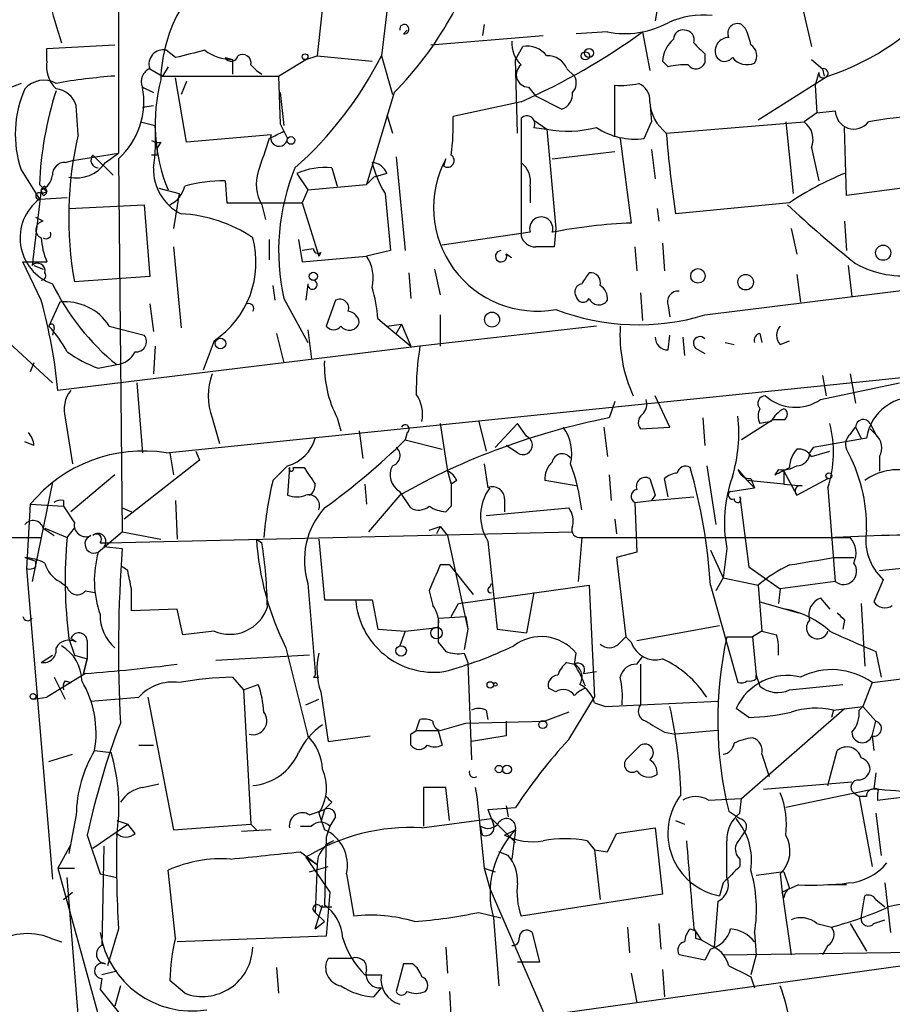
# Model space of a CAD drawing. Extents: x 7 to 135907, y 0 to 81674.
# Drawn here: x 82 to 122, y 25448 to 25493 of the extents above; entities that cross this region are included whole.
import ezdxf

# ---------------------------------------------------------------- set-up
doc = ezdxf.new("R2010")
doc.units = 0
doc.header["$MEASUREMENT"] = 0
doc.layers.add('MAIN', color=5, linetype='CONTINUOUS')

msp = doc.modelspace()

# ---------------------------------------------------------------- linework, layer by layer
at = {"layer": 'MAIN'}
for p, q in [((86.106, 25496.6402), (86.106, 25486.9036)), ((111.4213, 25496.5556), (110.8287, 25492.9996)), ((95.5887, 25494.4389), (95.25, 25491.3909)), ((98.552, 25494.1849), (98.2133, 25491.3909)), ((117.602, 25493.6769), (118.0253, 25491.8142)), ((102.9547, 25492.8302), (102.87, 25492.3222)), ((114.9773, 25492.6609), (114.808, 25492.8302)), ((99.2293, 25492.4069), (99.3987, 25492.5762)), ((100.4993, 25491.8989), (105.664, 25492.3222)), ((108.6273, 25492.4916), (107.188, 25492.4069)), ((110.236, 25492.4916), (110.5747, 25490.7136)), ((82.804, 25491.7296), (85.9367, 25491.8989)), ((82.804, 25491.1369), (82.804, 25491.7296)), ((88.7307, 25491.3062), (88.3073, 25491.6449)), ((94.742, 25491.2216), (95.25, 25491.3909)), ((95.25, 25491.3909), (97.79, 25491.1369)), ((98.2133, 25491.3909), (98.7213, 25489.6129)), ((104.394, 25491.2216), (104.7327, 25491.8142)), ((113.1147, 25491.4756), (113.1147, 25491.0522)), ((91.0167, 25491.3062), (91.3553, 25491.2216)), ((91.3553, 25491.2216), (91.3553, 25490.5442)), ((92.202, 25490.9676), (92.456, 25490.7136)), ((93.472, 25490.4596), (94.742, 25491.2216)), ((104.4787, 25487.8349), (104.394, 25491.2216)), ((111.4213, 25490.8829), (111.1673, 25491.1369)), ((118.0253, 25491.2216), (118.5333, 25490.7982)), ((87.5453, 25490.7982), (88.138, 25490.4596)), ((88.392, 25490.8829), (88.138, 25490.4596)), ((92.456, 25490.7136), (92.71, 25490.5442)), ((106.7647, 25490.7982), (107.1033, 25490.4596)), ((118.364, 25490.6289), (118.1947, 25490.0362)), ((118.5333, 25490.7982), (118.618, 25490.4596)), ((81.6187, 25490.1209), (80.518, 25489.6976)), ((88.138, 25490.4596), (93.472, 25490.4596)), ((89.2387, 25487.4116), (88.7307, 25490.3749)), ((89.2387, 25490.2056), (88.9847, 25489.6129)), ((93.472, 25490.4596), (93.5567, 25488.2582)), ((108.966, 25487.6656), (108.966, 25490.0362)), ((118.7873, 25490.4596), (115.57, 25488.4276)), ((118.1947, 25490.0362), (118.2793, 25488.7662)), ((87.2067, 25489.9516), (87.7147, 25489.6976)), ((93.5567, 25489.6976), (93.726, 25488.1736)), ((98.806, 25489.6976), (97.536, 25485.4642)), ((104.9867, 25489.9516), (105.3253, 25489.5282)), ((84.2433, 25487.7502), (84.1587, 25489.1049)), ((87.2067, 25489.0202), (87.7147, 25489.1049)), ((104.648, 25489.2742), (101.5153, 25488.5969)), ((106.5107, 25488.9356), (105.3253, 25489.5282)), ((110.5747, 25489.2742), (110.6593, 25488.3429)), ((98.4673, 25488.6816), (98.7213, 25487.8349)), ((118.2793, 25488.7662), (117.6867, 25488.3429)), ((118.2793, 25488.7662), (119.126, 25488.8509)), ((87.122, 25488.3429), (87.7993, 25488.1736)), ((93.5567, 25488.2582), (93.8953, 25487.5809)), ((104.648, 25488.5122), (104.648, 25483.0936)), ((105.2407, 25488.4276), (105.8333, 25488.0042)), ((110.3207, 25487.5809), (110.6593, 25488.3429)), ((111.3367, 25487.8349), (117.6867, 25488.3429)), ((116.84, 25488.3429), (117.1787, 25485.0409)), ((93.1333, 25487.7502), (89.2387, 25487.4116)), ((93.726, 25487.9196), (93.8953, 25487.5809)), ((105.2407, 25488.0889), (105.8333, 25488.0042)), ((105.8333, 25488.0042), (106.2567, 25483.4322)), ((119.634, 25484.9562), (119.5493, 25488.0889)), ((88.0533, 25487.4116), (87.884, 25487.1576)), ((109.22, 25487.5809), (109.728, 25483.6862)), ((83.9893, 25486.5649), (86.106, 25486.9036)), ((85.5133, 25486.4802), (86.106, 25486.9036)), ((106.0873, 25486.6496), (108.966, 25486.9882)), ((110.6593, 25487.0729), (110.8287, 25485.7182)), ((118.0253, 25487.1576), (118.364, 25485.6336)), ((83.6507, 25486.4802), (83.9893, 25486.5649)), ((84.9207, 25486.8189), (85.852, 25485.8876)), ((86.106, 25486.6496), (86.2753, 25469.4622)), ((87.884, 25486.8189), (87.63, 25486.8189)), ((98.8907, 25486.7342), (99.314, 25482.4162)), ((101.092, 25486.3109), (101.1767, 25486.6496)), ((81.6187, 25486.1416), (82.4653, 25484.7869)), ((94.3187, 25485.9722), (94.8267, 25485.2102)), ((95.9273, 25486.2262), (96.1813, 25485.3796)), ((98.4673, 25485.9722), (97.8747, 25485.8029)), ((91.0167, 25485.6336), (91.1013, 25484.6176)), ((97.8747, 25485.8029), (97.536, 25485.4642)), ((82.55, 25485.2102), (82.1267, 25481.7389)), ((82.4653, 25485.4642), (82.804, 25485.1256)), ((82.6347, 25484.9562), (82.55, 25485.2102)), ((82.55, 25485.0409), (82.804, 25485.1256)), ((82.7193, 25485.3796), (82.804, 25485.1256)), ((87.9687, 25485.2949), (88.9, 25485.0409)), ((88.9, 25485.0409), (88.646, 25483.4322)), ((94.8267, 25485.2102), (94.5727, 25484.6176)), ((94.8267, 25485.2102), (97.536, 25485.4642)), ((98.3827, 25485.0409), (98.6367, 25482.4162)), ((105.0713, 25485.3796), (105.0713, 25484.6176)), ((123.5287, 25485.4642), (119.634, 25484.9562)), ((82.4653, 25484.7869), (83.7353, 25484.8716)), ((91.1013, 25484.6176), (94.5727, 25484.6176)), ((94.5727, 25484.6176), (95.3347, 25482.1622)), ((117.0093, 25484.6176), (111.76, 25484.1096)), ((83.82, 25484.3636), (87.2913, 25484.5329)), ((87.2913, 25484.5329), (87.5453, 25481.2309)), ((92.71, 25484.5329), (92.8793, 25483.8556)), ((110.9133, 25484.3636), (110.998, 25483.7709)), ((82.6347, 25483.7709), (82.296, 25483.9402)), ((119.5493, 25483.7709), (119.634, 25482.4162)), ((105.0713, 25483.2629), (101.0073, 25482.6702)), ((106.2567, 25483.4322), (106.172, 25482.5856)), ((117.094, 25483.4322), (117.348, 25482.2469)), ((93.0487, 25482.9242), (93.0487, 25481.9929)), ((94.4033, 25482.9242), (94.5727, 25481.9082)), ((111.1673, 25482.7549), (111.252, 25481.4849)), ((88.646, 25482.5856), (88.9847, 25478.8602)), ((95.0807, 25482.5009), (94.5727, 25482.4162)), ((95.4193, 25482.3316), (95.3347, 25482.1622)), ((98.6367, 25482.4162), (97.536, 25482.1622)), ((109.8973, 25482.5856), (109.982, 25481.4849)), ((82.55, 25480.1302), (81.7033, 25481.9082)), ((81.7033, 25481.9082), (82.804, 25481.9082)), ((94.5727, 25481.9082), (97.536, 25482.1622)), ((82.2113, 25481.7389), (82.6347, 25481.5696)), ((99.4833, 25481.4002), (99.568, 25480.2149)), ((100.6687, 25481.5696), (100.9227, 25480.3842)), ((119.7187, 25481.7389), (119.888, 25480.2996)), ((87.5453, 25481.2309), (84.074, 25480.9769)), ((117.348, 25481.3156), (117.5173, 25480.0456)), ((93.218, 25480.8076), (93.3027, 25480.1302)), ((94.8267, 25480.8922), (94.742, 25480.1302)), ((113.1147, 25479.4529), (124.6293, 25480.8922)), ((83.3967, 25480.0456), (82.8887, 25478.9449)), ((93.726, 25480.2149), (94.8267, 25478.1829)), ((96.0967, 25480.1302), (95.6733, 25478.9449)), ((110.1513, 25480.4689), (110.236, 25479.1989)), ((87.5453, 25479.9609), (87.7147, 25478.6909)), ((111.4213, 25479.8762), (111.506, 25479.3682)), ((98.044, 25479.2836), (98.4673, 25478.9449)), ((100.9227, 25479.4529), (100.9227, 25478.0136)), ((83.1427, 25478.8602), (83.058, 25478.5216)), ((85.6827, 25478.9449), (87.2913, 25478.5216)), ((94.8267, 25478.7756), (94.996, 25477.4209)), ((98.4673, 25478.9449), (99.1447, 25479.0296)), ((98.4673, 25478.9449), (99.568, 25478.0136)), ((99.1447, 25479.0296), (98.8907, 25478.6062)), ((99.1447, 25479.0296), (99.568, 25478.0136)), ((108.1193, 25478.9449), (99.9913, 25478.0136)), ((80.6873, 25478.5216), (83.058, 25476.3202)), ((90.5087, 25478.2676), (90.0007, 25476.9129)), ((93.3873, 25478.6062), (93.726, 25477.2516)), ((111.4213, 25477.8442), (111.506, 25478.5216)), ((112.0987, 25478.4369), (112.1833, 25477.5902)), ((115.6547, 25478.6062), (115.7393, 25478.1829)), ((116.586, 25478.0982), (117.0093, 25478.2676)), ((99.9913, 25478.0136), (83.312, 25475.9816)), ((87.7993, 25478.0136), (87.7147, 25476.7436)), ((112.6913, 25477.9289), (113.1147, 25477.6749)), ((114.046, 25478.1829), (114.4693, 25478.0982)), ((82.2113, 25477.2516), (82.042, 25476.8282)), ((85.1747, 25476.9976), (86.0213, 25477.1669)), ((88.3073, 25473.1029), (123.0207, 25476.6589)), ((118.5333, 25476.6589), (118.7027, 25475.7276)), ((119.8033, 25476.7436), (120.0573, 25475.3889)), ((86.9527, 25476.3202), (87.2067, 25473.1029)), ((118.4487, 25475.5582), (122.0893, 25476.3202)), ((111.506, 25474.2882), (110.8287, 25475.7276)), ((108.966, 25475.4736), (108.712, 25474.7116)), ((83.6507, 25474.7116), (83.9893, 25472.5949)), ((90.424, 25474.7116), (90.7627, 25473.5262)), ((96.1813, 25474.7116), (96.3507, 25474.1189)), ((113.03, 25474.7116), (113.1147, 25473.4416)), ((116.2473, 25474.6269), (114.808, 25473.6956)), ((116.7553, 25474.6269), (116.2473, 25474.6269)), ((100.9227, 25474.4576), (101.2613, 25472.2562)), ((102.7007, 25474.5422), (103.0393, 25473.1876)), ((104.4787, 25474.4576), (103.4627, 25473.3569)), ((104.902, 25473.8649), (104.4787, 25474.4576)), ((108.458, 25474.2882), (108.6273, 25472.9336)), ((110.1513, 25474.2036), (111.506, 25474.2882)), ((116.1627, 25474.5422), (115.6547, 25474.4576)), ((119.8033, 25473.9496), (120.0573, 25474.2882)), ((120.0573, 25474.2882), (120.3113, 25473.7802)), ((120.7347, 25474.4576), (120.9887, 25473.9496)), ((120.7347, 25474.2036), (120.9887, 25473.9496)), ((97.1973, 25474.1189), (97.3667, 25472.8489)), ((99.3987, 25474.0342), (99.314, 25473.6956)), ((99.314, 25473.6956), (101.0073, 25473.2722)), ((120.5653, 25473.7802), (118.11, 25473.3569)), ((82.2113, 25473.4416), (81.788, 25473.6109)), ((104.4787, 25473.1029), (103.9707, 25473.4416)), ((118.11, 25473.3569), (117.9407, 25473.1029)), ((88.4767, 25473.1029), (88.646, 25472.0869)), ((89.662, 25473.1876), (89.8313, 25472.7642)), ((118.0253, 25472.9336), (118.872, 25473.1876)), ((121.158, 25472.9336), (121.158, 25472.2562)), ((89.8313, 25472.7642), (86.36, 25470.0549)), ((93.218, 25471.8329), (93.8953, 25472.5102)), ((93.98, 25472.4256), (93.8953, 25471.1556)), ((94.1493, 25472.4256), (94.6573, 25472.4256)), ((102.9547, 25472.5949), (103.124, 25471.4942)), ((113.1993, 25472.5102), (113.6227, 25469.8009)), ((114.6387, 25472.3409), (115.062, 25471.8329)), ((116.5013, 25472.3409), (116.332, 25472.0869)), ((85.9367, 25472.0869), (83.9047, 25470.3936)), ((101.2613, 25472.2562), (101.4307, 25471.6636)), ((108.712, 25472.0869), (108.7967, 25470.9016)), ((111.4213, 25471.0709), (111.252, 25471.9176)), ((115.2313, 25471.9176), (115.4007, 25471.4942)), ((116.7553, 25472.2562), (117.348, 25471.1556)), ((116.7553, 25472.2562), (116.7553, 25471.6636)), ((117.348, 25471.1556), (118.7873, 25471.9176)), ((83.058, 25471.7482), (82.1267, 25467.1762)), ((97.4513, 25471.6636), (97.536, 25470.7322)), ((101.6847, 25471.8329), (101.4307, 25471.6636)), ((107.188, 25471.5789), (105.7487, 25471.8329)), ((114.3, 25471.3249), (115.4007, 25471.4942)), ((115.062, 25471.8329), (115.4007, 25471.4942)), ((116.7553, 25471.6636), (115.062, 25471.8329)), ((116.7553, 25471.6636), (117.602, 25471.5789)), ((118.7873, 25471.4942), (119.126, 25467.1762)), ((99.06, 25471.1556), (97.6207, 25469.4622)), ((99.568, 25470.5629), (99.06, 25471.3249)), ((103.886, 25470.9862), (103.886, 25470.3936)), ((110.8287, 25471.1556), (110.6593, 25470.9016)), ((110.6593, 25470.9016), (112.6067, 25471.0709)), ((114.7233, 25471.0709), (115.1467, 25467.8536)), ((82.042, 25470.7322), (81.8727, 25467.7689)), ((82.042, 25470.7322), (83.566, 25470.6476)), ((83.566, 25470.9016), (83.566, 25470.6476)), ((83.566, 25470.6476), (84.074, 25469.8856)), ((86.2753, 25470.5629), (86.6987, 25470.3936)), ((88.7307, 25470.9016), (88.8153, 25469.1236)), ((101.4307, 25470.6476), (101.1767, 25470.3936)), ((103.0393, 25470.2242), (106.8493, 25470.5629)), ((109.8973, 25470.8169), (110.6593, 25470.9016)), ((109.8973, 25470.8169), (109.982, 25468.5309)), ((82.6347, 25469.6316), (83.1427, 25469.2929)), ((82.7193, 25469.6316), (83.7353, 25469.2082)), ((83.7353, 25469.2082), (84.074, 25469.6316)), ((100.4147, 25469.5469), (100.9227, 25469.7162)), ((100.9227, 25469.7162), (100.7533, 25469.3776)), ((100.9227, 25469.7162), (101.2613, 25469.2929)), ((108.966, 25470.0549), (109.0507, 25469.3776)), ((55.372, 25469.2082), (82.55, 25469.2082)), ((85.1747, 25468.5309), (86.2753, 25469.4622)), ((85.598, 25468.9542), (107.0187, 25469.4622)), ((86.2753, 25469.4622), (88.0533, 25469.1236)), ((101.2613, 25469.2929), (102.1927, 25464.9749)), ((107.442, 25469.2082), (107.2727, 25467.1762)), ((107.442, 25469.2082), (119.8033, 25469.2082)), ((85.2593, 25468.9542), (85.598, 25468.9542)), ((85.4287, 25468.7849), (86.2753, 25468.7002)), ((92.456, 25469.1236), (92.71, 25468.9542)), ((92.456, 25469.1236), (92.71, 25468.9542)), ((95.3347, 25469.1236), (95.5887, 25466.3296)), ((103.124, 25469.0389), (103.5473, 25464.9749)), ((114.1307, 25468.7002), (113.9613, 25467.3456)), ((81.788, 25468.2769), (82.296, 25468.1076)), ((109.982, 25468.5309), (109.0507, 25468.2769)), ((109.0507, 25468.2769), (109.474, 25464.6362)), ((113.3687, 25468.6156), (113.9613, 25467.3456)), ((119.0413, 25468.2769), (119.9727, 25468.2769)), ((82.296, 25467.8536), (82.296, 25468.1076)), ((86.5293, 25467.6842), (86.2753, 25467.8536)), ((101.346, 25467.9382), (100.9227, 25467.9382)), ((101.346, 25467.9382), (102.4467, 25466.5836)), ((115.1467, 25467.8536), (116.586, 25466.8376)), ((121.158, 25467.6842), (126.0687, 25468.1922)), ((81.8727, 25467.7689), (83.058, 25453.4602)), ((113.9613, 25467.3456), (113.6227, 25466.7529)), ((113.9613, 25467.3456), (115.57, 25467.0069)), ((83.3967, 25467.1762), (83.7353, 25466.9222)), ((94.8267, 25467.0916), (95.1653, 25463.0276)), ((101.7693, 25466.1602), (107.7807, 25467.0069)), ((103.2087, 25466.9222), (103.2933, 25467.0916)), ((107.7807, 25467.0069), (108.0347, 25461.8422)), ((113.3687, 25467.0069), (114.6387, 25462.5196)), ((115.57, 25467.0069), (115.7393, 25464.8902)), ((119.126, 25467.1762), (116.586, 25466.8376)), ((121.3273, 25467.2609), (120.904, 25466.2449)), ((84.582, 25466.7529), (85.0053, 25466.6682)), ((100.4147, 25466.7529), (100.584, 25466.0756)), ((105.2407, 25466.6682), (104.902, 25464.8056)), ((116.586, 25466.8376), (116.5013, 25466.1602)), ((95.5887, 25466.3296), (97.79, 25466.3296)), ((97.79, 25466.3296), (98.044, 25464.9749)), ((101.4307, 25465.5676), (101.7693, 25466.1602)), ((115.6547, 25466.2449), (117.4327, 25465.7369)), ((118.4487, 25466.4142), (118.872, 25465.9062)), ((120.3113, 25466.1602), (120.4807, 25463.2816)), ((88.8153, 25465.9062), (86.6987, 25465.8216)), ((89.0693, 25464.7209), (88.8153, 25465.9062)), ((100.838, 25465.4829), (102.108, 25465.5676)), ((102.108, 25465.5676), (102.1927, 25464.9749)), ((100.838, 25465.4829), (100.838, 25465.0596)), ((109.982, 25464.4669), (113.792, 25465.1442)), ((119.5493, 25465.3982), (119.4647, 25464.9749)), ((90.5087, 25464.8902), (89.0693, 25464.7209)), ((98.044, 25464.9749), (99.314, 25464.8902)), ((99.314, 25464.8902), (99.06, 25464.2129)), ((99.314, 25464.8902), (100.838, 25465.0596)), ((102.1927, 25464.9749), (102.0233, 25464.0436)), ((103.5473, 25464.9749), (104.902, 25464.8056)), ((109.1353, 25464.2976), (109.474, 25464.6362)), ((109.474, 25464.6362), (109.728, 25464.3822)), ((114.1307, 25464.6362), (115.316, 25464.6362)), ((115.7393, 25464.8902), (115.316, 25464.6362)), ((115.316, 25464.6362), (115.4853, 25462.8582)), ((115.7393, 25464.8902), (116.4167, 25464.7209)), ((83.82, 25464.5516), (84.074, 25463.7896)), ((84.1587, 25464.3822), (83.9047, 25464.5516)), ((84.6667, 25464.4669), (84.6667, 25463.6202)), ((100.838, 25464.3822), (101.1767, 25463.9589)), ((82.55, 25463.4509), (83.058, 25463.7896)), ((84.074, 25463.7896), (84.6667, 25463.6202)), ((94.9113, 25463.7896), (90.5933, 25463.5356)), ((93.8107, 25464.1282), (94.8267, 25460.0642)), ((102.0233, 25463.8742), (102.1927, 25463.4509)), ((107.1033, 25463.3662), (107.188, 25463.8742)), ((120.9887, 25463.9589), (121.2427, 25462.7736)), ((84.6667, 25463.6202), (84.4973, 25462.9429)), ((84.4973, 25462.9429), (84.6667, 25463.6202)), ((102.1927, 25463.4509), (102.362, 25458.9636)), ((106.7647, 25463.4509), (107.1033, 25463.3662)), ((109.982, 25463.3662), (110.236, 25463.7049)), ((110.1513, 25463.3662), (110.1513, 25461.5036)), ((84.582, 25462.9429), (82.804, 25461.8422)), ((107.5267, 25462.9429), (108.1193, 25463.0276)), ((115.4853, 25462.6889), (115.4853, 25462.8582)), ((115.4853, 25462.8582), (115.6547, 25462.3502)), ((120.8193, 25462.5196), (126.0687, 25463.1969)), ((83.1427, 25462.7736), (83.6507, 25461.7576)), ((83.6507, 25462.6042), (83.9047, 25462.5196)), ((91.3553, 25462.7736), (91.8633, 25462.1809)), ((91.8633, 25462.1809), (92.5407, 25462.4349)), ((95.0807, 25462.7736), (95.3347, 25462.7736)), ((117.0093, 25462.1809), (119.4647, 25462.4349)), ((120.8193, 25462.5196), (120.396, 25461.4189)), ((91.8633, 25462.1809), (92.202, 25456.0002)), ((95.4193, 25462.0962), (95.758, 25459.8102)), ((106.2567, 25462.0962), (105.918, 25462.2656)), ((82.2113, 25461.7576), (82.804, 25461.8422)), ((84.836, 25461.6729), (87.0373, 25461.8422)), ((87.4607, 25461.8422), (88.646, 25455.7462)), ((94.742, 25461.5036), (95.3347, 25461.7576)), ((106.8493, 25459.8949), (108.0347, 25461.8422)), ((108.0347, 25461.5882), (108.5427, 25461.4189)), ((108.5427, 25461.4189), (113.7073, 25461.6729)), ((103.0393, 25461.2496), (103.124, 25460.8262)), ((106.8493, 25461.1649), (105.7487, 25460.7416)), ((115.1467, 25460.9109), (114.554, 25461.3342)), ((114.808, 25457.1856), (119.5493, 25461.3342)), ((119.0413, 25461.2496), (118.9567, 25460.9109)), ((119.0413, 25461.2496), (120.396, 25461.4189)), ((120.2267, 25461.2496), (120.396, 25461.4189)), ((120.396, 25461.4189), (120.2267, 25461.2496)), ((120.396, 25461.4189), (120.9887, 25460.7416)), ((99.822, 25460.3182), (99.9913, 25460.8262)), ((100.9227, 25460.3182), (102.108, 25460.6569)), ((102.108, 25460.6569), (105.7487, 25460.7416)), ((103.9707, 25460.7416), (103.9707, 25460.0642)), ((120.8193, 25460.0642), (120.9887, 25460.7416)), ((99.568, 25460.1489), (99.822, 25460.3182)), ((99.822, 25460.3182), (100.838, 25460.3182)), ((100.838, 25460.3182), (101.0073, 25459.6409)), ((111.252, 25460.2336), (111.76, 25460.1489)), ((113.7073, 25460.3182), (111.76, 25460.1489)), ((87.0373, 25459.6409), (87.7147, 25459.6409)), ((95.758, 25459.8102), (97.7053, 25460.0642)), ((103.9707, 25460.0642), (102.362, 25459.8102)), ((110.1513, 25459.6409), (109.474, 25458.9636)), ((120.8193, 25460.0642), (120.904, 25459.3869)), ((82.8887, 25458.8789), (83.9893, 25459.2176)), ((85.0053, 25459.3869), (85.7673, 25459.3022)), ((115.7393, 25459.2176), (116.078, 25458.2016)), ((118.7873, 25457.7782), (119.2107, 25459.3869)), ((120.9887, 25458.3709), (120.904, 25457.6089)), ((87.2067, 25457.6936), (87.9687, 25457.8629)), ((115.824, 25457.6089), (119.888, 25457.9476)), ((101.1767, 25457.6936), (100.1607, 25457.6936)), ((100.1607, 25457.6936), (100.1607, 25455.9156)), ((101.346, 25456.1696), (101.1767, 25457.6936)), ((102.5313, 25457.6936), (102.616, 25457.2702)), ((120.904, 25457.6089), (116.84, 25456.7622)), ((119.9727, 25457.4396), (120.2267, 25457.2702)), ((121.0733, 25457.4396), (121.0733, 25457.1009)), ((95.9273, 25457.0162), (95.5887, 25456.6776)), ((102.616, 25457.2702), (102.9547, 25453.9682)), ((113.284, 25457.1009), (114.808, 25457.1856)), ((114.7233, 25456.5082), (114.808, 25457.1856)), ((120.5653, 25457.2702), (120.2267, 25457.2702)), ((120.2267, 25457.2702), (120.8193, 25454.0529)), ((121.0733, 25457.1009), (122.428, 25457.2702)), ((94.9113, 25456.4236), (95.5887, 25456.6776)), ((95.3347, 25456.5082), (95.5887, 25455.7462)), ((95.5887, 25456.6776), (95.4193, 25456.0849)), ((103.124, 25456.6776), (104.394, 25456.7622)), ((103.124, 25456.6776), (103.378, 25456.0002)), ((103.9707, 25456.8469), (104.0553, 25456.3389)), ((114.2153, 25456.5929), (114.7233, 25456.2542)), ((120.9887, 25456.5082), (121.2427, 25454.5609)), ((84.1587, 25456.4236), (83.82, 25454.6456)), ((84.9207, 25454.8996), (86.5293, 25456.0002)), ((86.0213, 25456.1696), (86.5293, 25456.0002)), ((86.868, 25455.5769), (86.5293, 25456.0002)), ((88.646, 25455.7462), (92.202, 25456.0002)), ((92.202, 25456.0002), (92.456, 25455.7462)), ((96.0967, 25456.3389), (95.8427, 25455.9156)), ((100.076, 25455.8309), (103.2933, 25456.2542)), ((103.2933, 25456.2542), (104.394, 25455.1536)), ((111.76, 25456.1696), (112.1833, 25456.0002)), ((93.1333, 25455.7462), (91.7787, 25455.6616)), ((94.488, 25455.9156), (94.996, 25455.9156)), ((95.8427, 25455.9156), (95.6733, 25455.4076)), ((102.87, 25455.4922), (102.7853, 25455.9156)), ((103.886, 25455.4922), (104.394, 25455.7462)), ((104.394, 25455.7462), (104.2247, 25454.3916)), ((108.6273, 25454.7302), (109.0507, 25455.5769)), ((109.0507, 25455.5769), (110.8287, 25455.8309)), ((110.8287, 25455.8309), (111.1673, 25452.7829)), ((84.6667, 25455.4922), (85.2593, 25453.7142)), ((95.6733, 25455.4076), (95.5887, 25452.2749)), ((107.696, 25455.2382), (108.0347, 25454.8149)), ((83.9047, 25455.0689), (83.312, 25453.9682)), ((85.4287, 25454.9842), (85.344, 25450.4122)), ((94.488, 25454.7302), (95.25, 25454.1376)), ((104.0553, 25454.5609), (103.632, 25454.7302)), ((108.0347, 25454.8149), (108.2887, 25452.5289)), ((108.0347, 25454.8149), (108.6273, 25454.7302)), ((94.742, 25454.4762), (95.25, 25454.1376)), ((94.742, 25454.4762), (95.8427, 25452.8676)), ((114.7233, 25454.3916), (114.7233, 25454.0529)), ((83.312, 25453.9682), (84.074, 25453.9682)), ((83.312, 25453.9682), (85.5133, 25446.0096)), ((88.7307, 25450.7509), (88.392, 25453.8836)), ((94.9113, 25453.7989), (95.758, 25454.0529)), ((95.25, 25454.1376), (95.1653, 25451.9362)), ((102.9547, 25453.9682), (103.4627, 25453.7989)), ((102.9547, 25453.9682), (103.2087, 25453.0369)), ((116.7553, 25453.7989), (115.4853, 25453.6296)), ((116.7553, 25453.7989), (117.0093, 25453.0369)), ((84.328, 25446.2636), (83.7353, 25453.5449)), ((85.2593, 25453.7142), (86.0213, 25453.5449)), ((96.6047, 25453.7142), (96.9433, 25451.7669)), ((113.9613, 25453.2909), (113.792, 25452.6982)), ((116.586, 25453.7142), (116.6707, 25452.8676)), ((121.412, 25453.2909), (121.666, 25451.0049)), ((83.566, 25452.5289), (83.9893, 25452.8676)), ((95.8427, 25452.8676), (95.6733, 25450.8356)), ((103.2087, 25453.0369), (105.664, 25447.3642)), ((117.4327, 25453.2062), (116.6707, 25452.8676)), ((116.6707, 25452.8676), (117.0093, 25453.0369)), ((116.7553, 25452.6136), (116.6707, 25452.8676)), ((116.6707, 25452.8676), (117.094, 25449.9889)), ((119.634, 25453.2062), (118.7873, 25453.2062)), ((111.1673, 25452.7829), (104.648, 25451.7669)), ((113.7073, 25452.4442), (113.538, 25450.3276)), ((120.3113, 25451.6822), (120.4807, 25452.6982)), ((120.9887, 25452.5289), (121.412, 25452.1902)), ((95.1653, 25451.1742), (95.504, 25452.2749)), ((95.1653, 25451.9362), (95.5887, 25451.5129)), ((95.4193, 25452.1902), (95.9273, 25452.1902)), ((102.7007, 25451.9362), (103.7167, 25451.6822)), ((95.1653, 25451.1742), (95.5887, 25451.5129)), ((103.378, 25451.6822), (103.632, 25448.5496)), ((120.904, 25451.4282), (121.412, 25451.5976)), ((86.106, 25451.1742), (85.598, 25449.4809)), ((109.5587, 25451.2589), (109.6433, 25450.0736)), ((110.998, 25451.4282), (111.0827, 25450.2429)), ((112.4373, 25451.1742), (112.6913, 25451.0896)), ((112.6067, 25451.1742), (112.9453, 25450.6662)), ((118.2793, 25451.4282), (118.9567, 25451.2589)), ((119.8033, 25451.4282), (120.5653, 25450.1582)), ((82.9733, 25450.7509), (83.4813, 25450.5816)), ((95.6733, 25450.8356), (88.8153, 25450.5816)), ((105.156, 25451.0049), (105.4947, 25449.6502)), ((112.6913, 25450.7509), (112.9453, 25450.6662)), ((112.9453, 25450.6662), (113.538, 25450.3276)), ((115.4007, 25451.0049), (115.4853, 25449.9889)), ((127.0847, 25450.1582), (100.9227, 25446.5176)), ((101.1767, 25450.3276), (101.2613, 25449.1422)), ((113.3687, 25450.2429), (113.1147, 25449.7349)), ((113.9613, 25449.9889), (127.0847, 25450.1582)), ((118.7873, 25450.4122), (118.5333, 25449.9889)), ((96.8587, 25449.8196), (95.758, 25449.8196)), ((105.4947, 25449.6502), (104.4787, 25449.6502)), ((113.1147, 25449.7349), (111.9293, 25449.9889)), ((115.4853, 25449.9889), (115.2313, 25449.0576)), ((86.0213, 25449.2269), (85.344, 25449.0576)), ((93.3873, 25449.3962), (93.472, 25448.2109)), ((99.2293, 25449.5656), (98.8907, 25448.2956)), ((99.6527, 25449.5656), (99.2293, 25449.5656)), ((111.1673, 25449.3116), (111.252, 25448.0416)), ((85.344, 25448.8882), (85.2593, 25448.3802)), ((89.154, 25448.2109), (88.4767, 25448.8036)), ((97.4513, 25449.0576), (98.2133, 25449.0576)), ((109.728, 25449.1422), (109.982, 25447.7876)), ((115.2313, 25448.9729), (115.4007, 25448.4649)), ((85.2593, 25448.3802), (86.36, 25447.0256)), ((86.1907, 25448.5496), (85.9367, 25447.6182)), ((97.8747, 25448.0416), (98.2133, 25448.4649)), ((101.346, 25448.2956), (101.4307, 25446.9409))]:
    msp.add_line(p, q, dxfattribs=at)
for centre, radius in [((94.6996, 25491.3486), 0.1338), ((107.6113, 25491.3909), 0.1893), ((107.7806, 25491.5179), 0.2116), ((94.0465, 25487.4902), 0.1763), ((121.3302, 25482.3208), 0.3495), ((95.0806, 25481.231), 0.1893), ((112.7971, 25481.2521), 0.3346), ((114.9957, 25480.9622), 0.3573), ((103.3114, 25479.2413), 0.3447), ((90.805, 25478.1406), 0.2468), ((118.8296, 25472.0446), 0.1338), ((100.7533, 25464.8056), 0.2677), ((99.1235, 25463.9801), 0.2413), ((103.2298, 25462.4138), 0.1496), ((103.4626, 25462.435), 0.0846), ((82.1689, 25461.8846), 0.1338), ((105.6498, 25460.5864), 0.1839), ((103.6319, 25458.5403), 0.1693), ((104.0009, 25458.5161), 0.201)]:
    msp.add_circle(centre, radius, dxfattribs=at)
for centre, radius, start, end in [((87.1439, 25501.1649), 16.3555, 315.48254, 345.17085), ((102.5003, 25498.4807), 20.0981, 186.95334, 198.86073), ((115.1332, 25501.5783), 11.7038, 288.19283, 320.8235), ((94.9956, 25490.1143), 6.9445, 149.94637, 178.54858), ((113.0723, 25489.2746), 3.9972, 84.53045, 114.39591), ((99.2717, 25492.6186), 0.2159, 258.67445, 191.32555), ((109.4316, 25496.6152), 4.2013, 258.96314, 298.2675), ((114.6132, 25492.4323), 0.443, 63.91501, 206.07338), ((92.319, 25517.1485), 30.4792, 293.86015, 306.00413), ((112.1107, 25492.1468), 0.4354, 80.40358, 179.19733), ((112.1645, 25492.1152), 0.4614, 343.42684, 87.66472), ((112.3138, 25491.3497), 2.9687, 10.66079, 26.21031), ((105.5868, 25491.9604), 1.3664, 175.4749, 226.60135), ((104.9383, 25490.7063), 1.1268, 37.41296, 100.51314), ((112.5506, 25491.0803), 1.3845, 129.21632, 177.65696), ((239.8606, 25618.7295), 179.6053, 224.885409, 225.114592), ((114.2246, 25491.6003), 0.6374, 90.83605, 199.1827), ((114.9117, 25491.3947), 0.597, 324.99226, 57.63039), ((88.158, 25491.0131), 0.6493, 76.7044, 199.32794), ((174.0815, 25152.8317), 349.0698, 103.923646, 104.152833), ((91.3553, 25493.3385), 2.1169, 233.13443, 270), ((91.2981, 25491.4531), 0.3174, 207.56603, 348.69715), ((91.821, 25491.0608), 0.3922, 346.25427, 122.6729), ((82.8229, 25499.1336), 17.2283, 311.47907, 333.29366), ((105.8821, 25490.4394), 0.9528, 22.12303, 92.93598), ((114.0295, 25491.5804), 0.4488, 204.97756, 322.33331), ((84.2437, 25490.9112), 1.4573, 171.09033, 225.77569), ((104.9987, 25490.52), 0.5686, 128.07913, 268.79056), ((112.1411, 25488.1316), 2.8439, 85.73295, 104.66122), ((112.7079, 25491.2418), 0.4488, 217.66669, 335.01087), ((115.0621, 25491.8566), 0.8728, 219.0945, 292.82792), ((87.7991, 25490.2057), 0.6446, 113.18809, 203.2161), ((118.5757, 25490.5865), 0.2159, 168.67445, 101.32555), ((82.6651, 25489.1014), 1.1642, 61.1256, 138.88676), ((87.8907, 25463.8225), 26.7087, 94.19549, 100.05553), ((95.8336, 25488.2576), 8.0414, 165.35874, 202.26953), ((106.5711, 25490.133), 0.6244, 315.79158, 31.53657), ((109.2622, 25493.3808), 3.3577, 264.93905, 283.86283), ((109.7626, 25489.3627), 0.8169, 353.78064, 68.14519), ((86.4958, 25487.7865), 5.147, 156.15913, 198.63771), ((98.8235, 25484.8037), 16.3715, 162.29627, 177.68781), ((83.1088, 25488.7718), 1.1015, 17.60258, 83.82409), ((83.7427, 25489.2718), 3.5301, 312.02727, 11.10303), ((106.3113, 25489.6189), 0.7118, 286.26825, 6.34819), ((112.5788, 25489.4139), 2.009, 183.98747, 231.8101), ((119.9787, 25488.869), 0.8529, 181.21602, 321.91409), ((91.6875, 25488.1735), 9.8369, 352.08489, 2.46688), ((104.9141, 25488.2582), 0.3679, 332.59908, 136.33273), ((117.1152, 25487.5386), 0.9867, 337.28409, 54.60408), ((123.3512, 25474.4464), 14.1566, 91.68067, 100.99998), ((100.8179, 25483.9471), 17.0053, 167.07698, 190.05906), ((78.0272, 25487.6226), 9.7876, 351.79762, 3.22721), ((8.7074, 25657.0852), 189.3282, 296.453843, 296.683013), ((93.5037, 25487.618), 0.3934, 160.35794, 354.58798), ((106.7857, 25493.1908), 5.2733, 259.59486, 284.64894), ((109.8948, 25490.7591), 3.2066, 236.37882, 277.63255), ((174.7227, 25493.1507), 63.6085, 184.793833, 188.171503), ((87.9262, 25487.8769), 0.4824, 232.11564, 285.27804), ((473.7944, 25359.819), 401.6097, 161.45046, 161.679643), ((172.5339, 25486.9882), 84.6501, 179.885341, 180.114592), ((83.6364, 25485.9018), 0.5786, 88.58374, 181.40636), ((84.1587, 25487.4115), 1.6439, 258.10973, 325.49112), ((85.1958, 25486.586), 0.3604, 139.74871, 266.64381), ((97.7115, 25485.6701), 0.8139, 21.78703, 84.46523), ((103.1238, 25487.8349), 5.5031, 194.25088, 210.51147), ((105.3944, 25484.4058), 4.7774, 151.9872, 280.39871), ((101.2613, 25486.5649), 0.3053, 236.31514, 56.29952), ((103.9634, 25485.5852), 1.1268, 349.48686, 52.58704), ((90.0203, 25486.1703), 2.3063, 178.61112, 243.31829), ((94.2765, 25485.4783), 1.8297, 161.56505, 211.11144), ((103.4979, 25482.4162), 10.0168, 157.64391, 192.69502), ((95.5987, 25483.0863), 3.157, 84.02557, 113.919), ((124.7822, 25473.1014), 13.8939, 112.12526, 124.01752), ((82.2476, 25485.9662), 0.8142, 291.80141, 354.46026), ((90.9689, 25479.0274), 6.6064, 89.58544, 105.94528), ((82.4442, 25484.9351), 0.1497, 45, 278.10304), ((82.7546, 25485.175), 0.2076, 99.78897, 170.23823), ((82.5994, 25485.1608), 0.2076, 279.78897, 350.23823), ((87.8982, 25485.6899), 1.2936, 296.56505, 346.1206), ((83.8017, 25482.9978), 2.2331, 126.75855, 250.54673), ((149.7535, 25519.3252), 47.8355, 226.66322, 231.62553), ((82.6876, 25483.3793), 0.3951, 97.69333, 249.62046), ((88.6876, 25477.7152), 6.4013, 55.78886, 87.33981), ((105.5793, 25483.4322), 0.5355, 341.56843, 198.43157), ((110.7099, 25459.373), 24.333, 92.31266, 100.95117), ((82.7723, 25483.1782), 0.2181, 230.89722, 22.85022), ((85.7054, 25483.1574), 3.1589, 182.69448, 203.29433), ((88.1103, 25481.871), 4.3286, 303.64748, 15.24084), ((105.32, 25483.2841), 0.6985, 195.82709, 270.43473), ((95.2923, 25482.5009), 0.2116, 180, 306.87531), ((103.7273, 25482.1569), 0.2595, 92.34091, 20.29246), ((105.7486, 25270.8858), 211.7002, 89.885408, 90.114564), ((95.9836, 25481.1462), 1.8553, 346.81164, 33.20356), ((61.7803, 25418.6738), 76.2992, 56.200527, 56.429752), ((82.3715, 25481.4794), 0.3567, 347.17153, 133.33034), ((82.55, 25481.2732), 0.2116, 270, 36.87531), ((234.5997, 25396.479), 152.6259, 146.192738, 146.421942), ((107.8415, 25480.9383), 0.4659, 343.70831, 97.49875), ((122.2162, 25485.6471), 4.3909, 240.5492, 279.43508), ((95.0384, 25480.8499), 0.2159, 168.70048, 101.32555), ((92.9384, 25485.7103), 10.9925, 205.99582, 231.0049), ((92.5912, 25479.0634), 5.4572, 2.31251, 17.70351), ((107.5125, 25480.5113), 0.3874, 100.48609, 213.11996), ((107.9498, 25480.2149), 0.6828, 352.87394, 60.23951), ((111.8811, 25480.0606), 0.4954, 84.41601, 201.85295), ((58.4976, 25473.5681), 24.9315, 5.55523, 15.26034), ((83.6477, 25477.6427), 2.416, 32.61525, 95.96333), ((96.2967, 25479.7639), 0.4174, 340.15411, 118.63456), ((107.4985, 25480.356), 0.3156, 190.2951, 333.43495), ((108.2275, 25480.4078), 0.4867, 203.35163, 325.22593), ((92.1173, 25479.7598), 0.2182, 320.91378, 112.81582), ((96.6048, 25479.0297), 0.5985, 8.11656, 81.88344), ((110.0573, 25489.6127), 10.6099, 249.00948, 286.74818), ((83.0157, 25478.9026), 0.1339, 341.53799, 161.57859), ((78.985, 25475.2617), 5.367, 27.73721, 43.33527), ((96.012, 25479.1991), 0.4235, 216.88884, 323.11116), ((96.7342, 25479.2284), 0.4769, 216.47344, 346.1473), ((115.9506, 25478.5216), 6.7439, 176.4013, 204.47524), ((117.0307, 25478.5215), 0.614, 136.40555, 223.58769), ((86.9273, 25478.2253), 0.4694, 262.74328, 39.14597), ((111.4073, 25478.4228), 0.5788, 178.60403, 271.38608), ((112.8861, 25478.1575), 0.3003, 40.42124, 229.56424), ((115.709, 25478.2858), 0.325, 99.61884, 198.45725), ((112.2066, 25475.967), 12.3856, 170.48878, 180.71613), ((87.1509, 25482.471), 5.8192, 234.0592, 250.14762), ((85.93, 25478.1985), 1.0356, 275.05769, 334.92462), ((100.8895, 25477.1538), 5.3039, 178.02924, 207.41631), ((93.0484, 25475.7276), 2.8142, 158.83678, 201.16322), ((85.0479, 25475.0926), 1.4482, 142.12987, 195.25304), ((98.467, 25474.8808), 1.6442, 348.11601, 34.50386), ((109.8128, 25475.3465), 0.6292, 312.26879, 19.66179), ((115.9064, 25475.3778), 0.3498, 89.62328, 223.98069), ((117.287, 25477.2675), 2.0666, 228.16961, 304.2014), ((122.7506, 25473.4634), 2.2082, 80.75651, 171.75137), ((116.2894, 25474.7962), 0.7194, 151.91393, 208.07905), ((117.4752, 25473.8225), 1.4969, 118.7464, 151.26215), ((116.6496, 25474.8809), 0.2751, 292.59423, 67.40577), ((114.8317, 25443.2239), 32.0769, 100.99844, 119.45135), ((110.5324, 25474.4999), 0.4827, 127.88123, 217.86457), ((107.5248, 25474.0344), 7.1546, 343.49843, 6.11229), ((120.4188, 25474.2816), 0.3616, 29.12386, 178.95405), ((99.314, 25474.2035), 0.1893, 296.57859, 153.42141), ((104.8595, 25473.0605), 2.1261, 347.35018, 35.27108), ((113.7789, 25473.1203), 5.2657, 342.01271, 14.71211), ((81.2558, 25473.3828), 0.9573, 3.52145, 42.87922), ((93.4297, 25474.2458), 1.797, 285.01686, 344.98314), ((76.2185, 25497.3786), 33.08, 305.84229, 314.28045), ((104.7327, 25473.4604), 0.4385, 234.60661, 67.28867), ((120.2267, 25473.4839), 0.6294, 132.27614, 199.65566), ((120.448, 25473.3374), 0.8168, 330.37171, 48.5488), ((98.5942, 25472.9759), 0.4828, 285.26553, 52.1094), ((118.3637, 25472.3748), 1.3554, 138.53848, 177.85199), ((117.4326, 25472.5947), 0.6828, 29.76049, 97.11773), ((113.2674, 25469.7015), 7.2996, 358.78642, 29.28584), ((87.2327, 25466.4786), 6.7109, 80.78569, 140.66656), ((106.543, 25472.6023), 0.4622, 32.23924, 170.37261), ((117.3619, 25473.089), 0.579, 268.62429, 1.37571), ((94.0646, 25472.362), 0.1058, 143.06514, 36.90235), ((285.3881, 25599.0291), 228.9251, 213.575455, 213.804666), ((99.5115, 25472.095), 0.8926, 152.28092, 239.61744), ((106.7348, 25471.9296), 0.9908, 130.80514, 185.60069), ((98.6434, 25469.4859), 8.8544, 6.43459, 20.5562), ((112.2256, 25472.1011), 0.3874, 56.88004, 169.51391), ((88.2432, 25465.4776), 25.172, 3.48309, 16.02287), ((115.1953, 25472.4937), 0.5772, 195.35089, 273.57572), ((32.0107, 25641.5512), 189.2835, 296.453817, 296.68304), ((116.7131, 25473.4835), 1.1621, 259.49847, 303.11709), ((122.0046, 25469.7163), 2.6081, 76.86477, 125.75296), ((100.9649, 25471.5363), 0.7785, 22.39455, 67.62187), ((110.3747, 25471.5512), 0.4174, 61.37201, 199.82832), ((301.2015, 25535.0365), 200.8048, 198.320348, 198.549531), ((111.904, 25471.2147), 0.9587, 93.54614, 132.84856), ((120.3113, 25469.8855), 6.2933, 160.34569, 190.85623), ((110.9403, 25467.6282), 18.2143, 166.65308, 175.02361), ((94.6153, 25471.6211), 0.5516, 302.45128, 4.41862), ((355.4305, 25471.1556), 254.0003, 179.885409, 180.114592), ((104.9603, 25470.2047), 2.1751, 143.64009, 212.40998), ((103.3356, 25470.9862), 0.5503, 0, 112.61346), ((117.5174, 25471.3418), 0.2517, 70.36302, 227.70488), ((94.3187, 25472.1713), 1.1004, 247.37092, 292.62427), ((94.8638, 25470.6642), 0.5063, 338.44656, 103.92096), ((110.0385, 25471.0991), 0.3156, 100.31297, 243.41871), ((114.3847, 25471.1556), 0.1893, 116.57859, 296.53799), ((114.6175, 25470.9651), 0.1497, 171.89696, 45), ((83.4391, 25470.4359), 0.4827, 74.75737, 127.88123), ((98.2931, 25468.15), 3.6243, 138.26025, 196.97906), ((99.9331, 25471.1875), 0.7235, 239.69226, 311.73351), ((101.2607, 25471.9157), 1.5244, 236.29117, 266.84123), ((106.087, 25469.9701), 0.9657, 344.75633, 37.8703), ((82.169, 25469.5046), 0.4827, 15.25408, 142.12814), ((84.6032, 25469.7798), 0.5397, 168.69423, 295.55372), ((107.3507, 25469.5625), 0.3659, 155.15814, 284.45024), ((105.1837, 25467.2693), 21.5359, 174.8346, 187.24972), ((84.976, 25468.8989), 0.4181, 109.56165, 298.36664), ((85.1662, 25469.0304), 0.3594, 316.91666, 133.08334), ((85.09, 25469.1235), 0.2395, 315, 134.98308), ((124.7986, 25348.3921), 120.9492, 87.311755, 92.688197), ((118.9988, 25468.4885), 1.0794, 334.44857, 41.81559), ((123.0712, 25469.1122), 2.5433, 170.1588, 226.7111), ((150.8132, 25463.9993), 64.7089, 175.833969, 182.96081), ((105.7039, 25470.0349), 13.2792, 183.93508, 206.41107), ((72.2309, 25465.7063), 20.7351, 0.78644, 9.01182), ((81.6728, 25466.02), 2.2598, 62.41328, 87.07796), ((89.7168, 25467.2238), 4.7264, 163.94554, 199.42134), ((33.351, 25976.1034), 515.0054, 279.348643, 279.577828), ((81.9996, 25468.2348), 0.4829, 254.76361, 307.86666), ((83.9754, 25468.3335), 1.2939, 193.88911, 243.43297), ((397.0146, 25340.3366), 322.4168, 156.686244, 156.915411), ((119.6844, 25462.226), 6.3076, 115.09432, 130.71499), ((119.5069, 25467.642), 0.6017, 230.726, 39.274), ((-125.0359, 25424.9109), 215.8458, 11.200552, 11.429735), ((84.201, 25467.0492), 0.4827, 195.25408, 322.12814), ((103.251, 25466.7952), 0.1339, 108.42141, 288.42141), ((-167.3012, 25466.3296), 254.0004, 359.885409, 0.114591), ((91.2264, 25466.578), 1.8341, 246.96344, 341.33093), ((100.6323, 25466.6137), 3.6154, 184.50688, 277.30487), ((99.5258, 25465.2713), 1.3292, 350.83532, 37.23717), ((118.7167, 25465.6452), 0.8144, 109.21368, 197.65622), ((121.4081, 25466.5643), 0.5968, 212.35853, 305.03213), ((81.9302, 25465.6011), 0.2294, 188.3986, 328.97197), ((87.1768, 25465.5919), 1.9184, 178.1988, 229.72751), ((115.9936, 25461.6734), 4.3166, 48.17775, 78.69215), ((204.0674, 25550.23), 119.7487, 224.876984, 225.106133), ((376.0378, 25464.9325), 275.2004, 179.885409, 180.114571), ((118.3038, 25465.0439), 0.5073, 135.70278, 342.36504), ((84.2751, 25464.414), 0.3951, 7.69333, 159.62046), ((105.5728, 25462.5488), 2.0894, 39.3716, 127.20829), ((131.4115, 25460.7959), 17.7024, 167.47081, 193.73465), ((114.1301, 25464.0437), 2.3848, 353.88347, 16.49719), ((141.4399, 25513.3124), 53.423, 245.01141, 247.49177), ((83.82, 25463.7895), 0.6826, 60.25408, 150.25408), ((82.5393, 25462.5935), 1.8735, 0.32724, 59.81357), ((96.3198, 25480.94), 18.5372, 284.91816, 295.53092), ((108.712, 25464.7418), 0.6136, 226.38012, 313.61988), ((110.8287, 25464.7209), 1.1516, 197.10383, 287.09907), ((82.6559, 25464.0223), 0.5811, 259.50026, 10.49974), ((98.4733, 25463.1325), 3.225, 166.70404, 198.74338), ((101.7515, 25465.4309), 1.5802, 248.6699, 279.90401), ((78.6875, 25543.2717), 80.5448, 274.196823, 277.223563), ((107.442, 25462.5195), 1.1516, 126.02408, 162.89617), ((107.2727, 25463.1122), 0.3053, 326.31514, 123.70048), ((106.8131, 25462.7868), 0.648, 327.11179, 63.39541), ((103.6367, 25460.9979), 4.1984, 18.79013, 34.33998), ((109.9468, 25462.6253), 0.7418, 87.27994, 168.46739), ((109.0862, 25459.1916), 4.8932, 32.7989, 64.8301), ((94.9961, 25462.9429), 0.1892, 296.55151, 26.59213), ((106.3601, 25462.3973), 0.4613, 92.33579, 196.5886), ((116.9132, 25460.2474), 2.5975, 76.5512, 155.26615), ((118.9584, 25459.918), 3.1986, 54.42422, 116.77814), ((84.0317, 25462.3078), 0.4827, 142.11877, 195.24263), ((80.3395, 25460.1907), 4.7345, 350.22532, 30.64808), ((88.5863, 25460.4824), 2.0612, 81.24602, 138.7215), ((91.8127, 25446.3578), 16.4222, 91.59604, 100.21625), ((88.5695, 25460.9803), 4.2292, 2.50168, 20.11714), ((106.7792, 25461.278), 1.2933, 13.87829, 63.44882), ((104.8195, 25461.8423), 4.498, 355.6815, 11.94947), ((114.7658, 25462.9849), 0.4823, 254.72196, 307.88436), ((115.1889, 25463.0699), 0.4827, 254.75737, 307.88123), ((116.4661, 25463.3381), 1.2784, 230.60243, 295.14578), ((106.5992, 25461.6075), 0.5968, 32.35853, 125.02427), ((108.2916, 25460.6949), 1.7117, 113.41835, 133.9656), ((110.5323, 25461.2073), 0.4827, 142.12814, 254.74592), ((92.3022, 25460.7594), 0.638, 253.1502, 39.46634), ((102.7006, 25460.6141), 0.7201, 61.94389, 118.04908), ((89.8196, 25456.6443), 22.2058, 1.83382, 12.41647), ((114.8108, 25471.0778), 10.1724, 271.89228, 282.97051), ((118.225, 25457.59), 3.7495, 77.42561, 107.55594), ((118.8504, 25461.1439), 1.3804, 318.7391, 4.3917), ((120.001, 25447.873), 36.1464, 159.28806, 167.83152), ((97.2111, 25457.9807), 3.1032, 123.37411, 154.79583), ((100.1608, 25459.895), 0.9465, 63.44036, 100.31622), ((101.0255, 25460.7476), 0.4415, 180.7786, 256.53657), ((237.8175, 25672.144), 246.8296, 238.922635, 239.151838), ((120.904, 25460.4029), 0.3491, 255.95978, 75.95978), ((-27.4319, 25459.8949), 127.0002, 359.885409, 0.114591), ((120.3692, 25460.2344), 0.4812, 180.09525, 339.28648), ((93.1972, 25458.4275), 2.3096, 2.79699, 45.1263), ((99.949, 25459.9061), 0.4642, 214.84035, 325.15965), ((100.6687, 25460.2756), 0.7194, 241.91393, 298.07905), ((123.1363, 25444.6012), 22.342, 136.80152, 147.02235), ((110.3442, 25459.2905), 0.4, 305.18799, 118.83339), ((113.8768, 25459.8101), 0.5985, 278.11656, 351.88344), ((115.6237, 25457.4157), 2.5823, 96.84348, 116.55414), ((115.1285, 25459.3769), 0.6312, 345.38256, 72.71908), ((90.0155, 25456.3529), 5.8572, 148.80238, 179.30839), ((77.279, 25456.8228), 8.843, 351.34586, 16.28288), ((92.075, 25460.3041), 2.5347, 274.79086, 336.71712), ((119.6579, 25458.8826), 0.674, 14.22179, 131.56577), ((109.7703, 25458.7519), 0.3642, 144.45501, 305.54499), ((110.2358, 25458.3709), 0.6828, 352.87394, 60.23951), ((120.1562, 25458.4885), 0.5808, 5.1069, 74.51127), ((93.5654, 25457.6787), 2.1214, 326.51293, 23.96002), ((102.4784, 25458.371), 0.2182, 157.18418, 309.08622), ((110.5323, 25458.8365), 0.6693, 214.68974, 304.69678), ((120.1417, 25458.6252), 0.5991, 278.15715, 351.84285), ((120.1804, 25457.7013), 0.3341, 82.03481, 231.56249), ((87.5453, 25456.0851), 1.6437, 101.88758, 145.49686), ((113.1428, 25456.0002), 3.732, 352.17648, 22.68694), ((120.8617, 25457.3125), 0.2994, 81.87802, 188.12198), ((120.9886, 25457.5242), 0.1197, 315.03384, 134.96616), ((115.8216, 25384.329), 73.4559, 84.442041, 86.032548), ((159.3002, 25520.6431), 89.8026, 224.885408, 225.114592), ((114.3373, 25455.5742), 2.9272, 142.53154, 259.26395), ((112.6913, 25456.1482), 1.122, 58.11316, 121.88251), ((94.5727, 25455.9276), 0.6005, 55.68016, 189.26626), ((95.758, 25456.3812), 0.3413, 352.88123, 119.73447), ((115.6583, 25455.2987), 1.5288, 127.7057, 182.26799), ((95.4193, 25455.4921), 0.5988, 45.00677, 134.98647), ((103.1279, 25456.4043), 0.5968, 234.96787, 327.64147), ((103.0181, 25455.8521), 0.3892, 247.63268, 22.36732), ((103.9773, 25455.8353), 0.4261, 347.9306, 144.13873), ((112.3071, 25454.3302), 2.9581, 351.31657, 40.57314), ((114.6557, 25455.8774), 0.3828, 308.26233, 79.82902), ((86.4447, 25456.0216), 0.614, 226.40555, 313.58769), ((99.5283, 25446.8092), 9.0383, 86.52588, 121.97541), ((94.8692, 25454.1164), 1.7816, 346.95211, 66.18021), ((107.4345, 25452.8271), 4.2149, 136.16698, 195.7611), ((241.7117, 25370.6557), 152.6259, 146.192738, 146.421942), ((142.271, 25454.4357), 56.2596, 178.92398, 183.32343), ((96.4564, 25454.1164), 1.2066, 111.61095, 178.99325), ((105.1562, 25458.0335), 2.8411, 243.44307, 280.29619), ((106.68, 25449.2301), 6.0934, 80.4018, 99.5982), ((1128.4799, 25537.8847), 1019.5671, 184.6495192, 184.8786925), ((-309.1692, 25454.3916), 423.3007, 359.885395, 0.114591), ((115.596, 25454.7628), 1.4421, 313.35347, 30.38456), ((8.2273, 26258.9053), 808.7883, 275.8933055, 276.1224828), ((115.1465, 25454.8572), 0.6292, 160.33821, 227.73121), ((90.8374, 25448.4368), 5.9706, 85.83822, 114.17821), ((102.7428, 25453.4178), 1.7405, 355.81893, 41.05369), ((119.5659, 25455.7455), 2.4594, 273.56209, 321.72841), ((304.8671, 25263.1471), 269.4433, 134.885424, 135.114576), ((109.2638, 25452.0881), 6.2318, 349.99005, 16.74548), ((107.9922, 25452.9098), 3.5341, 173.80948, 198.86816), ((113.3687, 25453.2062), 0.8339, 293.9583, 23.96458), ((118.0676, 25466.9631), 13.7715, 267.3576, 276.88588), ((117.3062, 25452.5709), 0.5525, 122.50221, 175.56789), ((-1736.1195, 41902.453), 16561.7083, 276.42942515, 276.66322482), ((120.6501, 25452.3596), 0.3786, 26.56505, 116.57859), ((127.3553, 25426.15), 26.6727, 93.1292, 102.50215), ((95.25, 25452.1055), 0.1893, 26.57859, 243.42141), ((94.488, 25450.6663), 1.9491, 2.48764, 55.61774), ((97.9181, 25474.8335), 23.3914, 274.46051, 281.79785), ((114.282, 25468.5971), 17.9573, 285.0892, 293.9839), ((97.7052, 25444.6535), 7.1541, 73.49806, 96.11351), ((117.5475, 25450.5393), 1.1514, 50.53658, 113.19598), ((120.6423, 25451.6361), 0.3342, 172.07114, 321.53563), ((104.902, 25450.7791), 0.3399, 41.63634, 184.75944), ((113.1403, 25450.5222), 0.9588, 137.1555, 176.44827), ((197.3412, 25450.9202), 84.6501, 179.885341, 180.114592), ((113.0438, 25451.4991), 1.2975, 284.50105, 345.49895), ((114.1804, 25449.6336), 1.5453, 37.84214, 85.56091), ((118.4677, 25450.9164), 0.597, 302.36961, 35.00774), ((81.9175, 25448.1911), 2.769, 67.5861, 126.66588), ((89.498, 25451.6897), 4.2937, 189.17735, 279.00426), ((96.6358, 25448.7296), 8.1594, 165.65703, 179.48036), ((100.4879, 25452.031), 4.25, 197.52983, 224.39751), ((104.267, 25450.7085), 0.2993, 261.87531, 8.14364), ((112.2539, 25450.2006), 0.3875, 100.49794, 213.11188), ((85.5344, 25450.0101), 0.4449, 115.33821, 267.28226), ((89.9668, 25450.3845), 2.3206, 249.49713, 358.59499), ((112.959, 25449.1702), 1.2941, 13.89128, 63.42307), ((96.508, 25449.3963), 0.8612, 150.55962, 259.47557), ((97.0431, 25449.3599), 0.4953, 354.40337, 111.85726), ((85.3574, 25449.2447), 0.3568, 64.08854, 267.8474), ((98.1392, 25449.0999), 0.6393, 160.66089, 276.65591), ((98.9748, 25448.6339), 1.1522, 17.11077, 53.96056), ((241.7232, 25703.2267), 283.981, 243.320357, 243.54954), ((99.3938, 25448.8535), 1.198, 170.19094, 253.82205), ((99.9349, 25448.5778), 0.4195, 317.72447, 70.34709), ((98.0436, 25451.0883), 3.0514, 236.30316, 266.82694), ((99.1447, 25448.4013), 0.2751, 202.59423, 337.40577), ((99.822, 25449.2685), 1.061, 246.48658, 293.51342), ((110.3587, 25446.051), 6.7099, 7.62133, 21.8623)]:
    msp.add_arc(centre, radius, start, end, dxfattribs=at)

doc.saveas('drawing.dxf')
